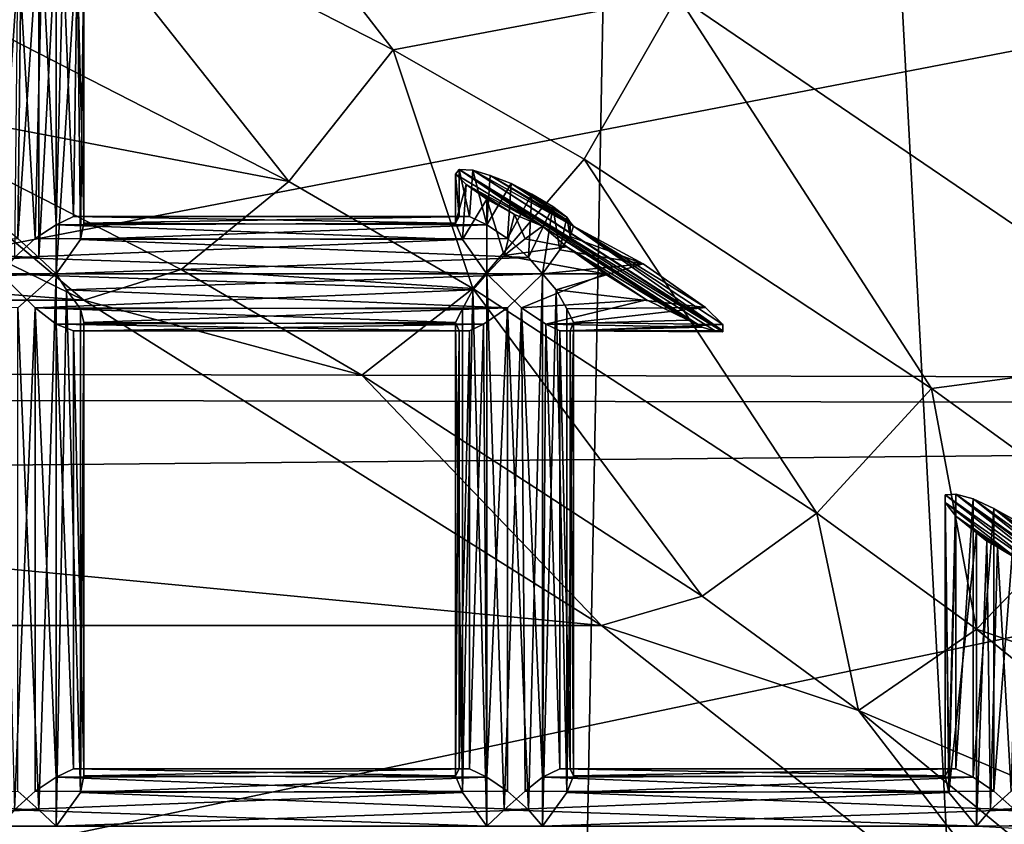
# Model space of a CAD drawing. Extents: x -16456 to -13126, y -7787 to -6576.
# Drawn here: x -13343 to -13315, y -7026 to -7002 of the extents above; entities that cross this region are included whole.
import ezdxf

# ---------------------------------------------------------------- set-up
doc = ezdxf.new("R2010")
doc.units = 0
doc.header["$MEASUREMENT"] = 0

msp = doc.modelspace()

# ---------------------------------------------------------------- linework, layer by layer
for points in [[(-13323.900391, -6882.97998, 3931.909912), (-13335.200195, -7479.930176, 3925.879883), (-13368.5, -6884.180176, 3908.120117)], [(-13323.900391, -6882.97998, 3931.909912), (-13292, -7479.75, 3948.889893), (-13335.200195, -7479.930176, 3925.879883)], [(-13279.400391, -6883.669922, 3955.629883), (-13292, -7479.75, 3948.889893), (-13323.900391, -6882.97998, 3931.909912)], [(-13368.5, -6884.180176, 3908.120117), (-13335.200195, -7479.930176, 3925.879883), (-13376.299805, -7478.450195, 3903.97998)], [(-13177.299805, -6990.160156, 4324.569824), (-15232.099609, -6987.779785, 4323.140137), (-15222.599609, -7010.140137, 4335.609863)], [(-13177.299805, -7013.660156, 4337.410156), (-13177.299805, -6990.160156, 4324.569824), (-15222.599609, -7010.140137, 4335.609863)], [(-13342.299805, -6998.089844, 3707.620117), (-13340, -6993.169922, 3707.600098), (-13332.200195, -7003.27002, 3713.01001)], [(-13332.200195, -7003.27002, 3713.01001), (-13340, -6993.169922, 3707.600098), (-13324, -7001.720215, 3716.110107)], [(-13342.299805, -6998.089844, 3707.620117), (-13335.200195, -7007.069824, 3714.709961), (-13345.099609, -7002, 3709.429932)], [(-13342.299805, -6998.089844, 3707.620117), (-13332.200195, -7003.27002, 3713.01001), (-13335.200195, -7007.069824, 3714.709961)], [(-13376.799805, -6999.089844, 3903.820068), (-13362.5, -7012.580078, 3911.459961), (-13293.299805, -6999.240234, 3747.590088)], [(-13362.5, -7012.580078, 3911.459961), (-13279, -7012.77002, 3755.22998), (-13293.299805, -6999.240234, 3747.590088)], [(-13343.5, -6999.299805, 3711.080078), (-13342.900391, -6999.5, 3710.879883), (-13343.5, -7008.310059, 3711.080078)], [(-13342.900391, -6999.5, 3710.879883), (-13343, -7008.709961, 3710.889893), (-13343.5, -7008.310059, 3711.080078)], [(-13342.900391, -6999.5, 3710.879883), (-13342.400391, -6999.680176, 3710.899902), (-13343, -7008.709961, 3710.889893)], [(-13342.400391, -6999.680176, 3710.899902), (-13342.400391, -7009.25, 3710.909912), (-13343, -7008.709961, 3710.889893)], [(-13342.400391, -6999.680176, 3710.899902), (-13341.900391, -6999.899902, 3711.070068), (-13342.400391, -7009.25, 3710.909912)], [(-13341.900391, -6999.899902, 3711.070068), (-13341.900391, -7009.720215, 3711.070068), (-13342.400391, -7009.25, 3710.909912)], [(-13341.900391, -6999.899902, 3711.070068), (-13341.299805, -7000.259766, 3711.659912), (-13341.900391, -7009.720215, 3711.070068)], [(-13343, -7000.149902, 3714.219971), (-13343.099609, -7009.25, 3714.199951), (-13342.5, -7008.709961, 3714.209961)], [(-13342.299805, -7000.390137, 3714.179932), (-13343, -7000.149902, 3714.219971), (-13342.5, -7008.709961, 3714.209961)], [(-13342.299805, -7000.390137, 3714.179932), (-13342.5, -7008.709961, 3714.209961), (-13341.900391, -7008.310059, 3714.02002)], [(-13341.700195, -7000.569824, 3713.889893), (-13342.299805, -7000.390137, 3714.179932), (-13341.900391, -7008.310059, 3714.02002)], [(-13341.299805, -7000.259766, 3711.659912), (-13341.200195, -7008.740234, 3711.810059), (-13341.900391, -7009.720215, 3711.070068)], [(-13341.299805, -7000.259766, 3711.659912), (-13341.099609, -7000.509766, 3712.389893), (-13341.200195, -7008.740234, 3711.810059)], [(-13341.700195, -7000.569824, 3713.889893), (-13341.900391, -7008.310059, 3714.02002), (-13341.400391, -7008.069824, 3713.600098)], [(-13341.299805, -7000.640137, 3713.340088), (-13341.700195, -7000.569824, 3713.889893), (-13341.400391, -7008.069824, 3713.600098)], [(-13341.299805, -7000.640137, 3713.340088), (-13341.400391, -7008.069824, 3713.600098), (-13341.099609, -7008.069824, 3713.070068)], [(-13341.099609, -7000.600098, 3712.870117), (-13341.299805, -7000.640137, 3713.340088), (-13341.099609, -7008.069824, 3713.070068)], [(-13341.099609, -7000.509766, 3712.389893), (-13341.099609, -7008.27002, 3712.48999), (-13341.200195, -7008.740234, 3711.810059)], [(-13341.099609, -7000.509766, 3712.389893), (-13341.099609, -7000.600098, 3712.870117), (-13341.099609, -7008.27002, 3712.48999)], [(-13341.099609, -7000.600098, 3712.870117), (-13341.099609, -7008.069824, 3713.070068), (-13341.099609, -7008.27002, 3712.48999)], [(-13324, -7001.720215, 3716.110107), (-13305.5, -7000.910156, 3725.969971), (-13308.900391, -7012, 3724.169922)], [(-13332.200195, -7003.27002, 3713.01001), (-13324, -7001.720215, 3716.110107), (-13326.700195, -7006.419922, 3715.899902)], [(-13326.700195, -7006.419922, 3715.899902), (-13324, -7001.720215, 3716.110107), (-13316.700195, -7013.029785, 3721.280029)], [(-13316.700195, -7013.029785, 3721.280029), (-13324, -7001.720215, 3716.110107), (-13308.900391, -7012, 3724.169922)], [(-13345.099609, -7002, 3709.429932), (-13335.200195, -7007.069824, 3714.709961), (-13348.099609, -7004.600098, 3712.719971)], [(-13341.099609, -7010.47998, 3722.159912), (-13440, -7002.870117, 3870.149902), (-13356.700195, -7002.870117, 3713.830078)], [(-13424.400391, -7010.47998, 3878.48999), (-13440, -7002.870117, 3870.149902), (-13341.099609, -7010.47998, 3722.159912)], [(-13348.099609, -7004.600098, 3712.719971), (-13341.099609, -7010.47998, 3722.159912), (-13356.700195, -7002.870117, 3713.830078)], [(-13332.200195, -7003.27002, 3713.01001), (-13329.900391, -7010.149902, 3717.540039), (-13335.200195, -7007.069824, 3714.709961)], [(-13332.200195, -7003.27002, 3713.01001), (-13326.700195, -7006.419922, 3715.899902), (-13329.900391, -7010.149902, 3717.540039)], [(-13348.099609, -7004.600098, 3712.719971), (-13338.299805, -7009.600098, 3717.919922), (-13341.099609, -7010.47998, 3722.159912)], [(-13348.099609, -7004.600098, 3712.719971), (-13335.200195, -7007.069824, 3714.709961), (-13338.299805, -7009.600098, 3717.919922)], [(-13326.700195, -7006.419922, 3715.899902), (-13320, -7016.620117, 3722.800049), (-13329.900391, -7010.149902, 3717.540039)], [(-13326.700195, -7006.419922, 3715.899902), (-13316.700195, -7013.029785, 3721.280029), (-13320, -7016.620117, 3722.800049)], [(-13330.400391, -7006.850098, 3720.159912), (-13330.299805, -7006.720215, 3719.449951), (-13330.299805, -7008.069824, 3719.52002)], [(-13330.299805, -7006.720215, 3719.449951), (-13330.400391, -7006.850098, 3720.159912), (-13327.900391, -7008.350098, 3721.540039)], [(-13330.299805, -7006.720215, 3719.449951), (-13330, -7008.069824, 3718.98999), (-13330.299805, -7008.069824, 3719.52002)], [(-13330.299805, -7006.720215, 3719.449951), (-13329.900391, -7006.740234, 3718.899902), (-13330, -7008.069824, 3718.98999)], [(-13323.299805, -7011.259766, 3723.669922), (-13330.299805, -7006.720215, 3719.449951), (-13327.900391, -7008.350098, 3721.540039)], [(-13322.900391, -7011.390137, 3723.360107), (-13330.299805, -7006.720215, 3719.449951), (-13323.299805, -7011.259766, 3723.669922)], [(-13322.700195, -7011.399902, 3723.139893), (-13329.900391, -7006.740234, 3718.899902), (-13330.299805, -7006.720215, 3719.449951)], [(-13322.700195, -7011.399902, 3723.139893), (-13330.299805, -7006.720215, 3719.449951), (-13322.900391, -7011.390137, 3723.360107)], [(-13330.400391, -7006.850098, 3720.159912), (-13330.299805, -7008.069824, 3719.52002), (-13330.400391, -7008.27002, 3720.100098)], [(-13330.099609, -7007.149902, 3720.919922), (-13330.400391, -7006.850098, 3720.159912), (-13330.400391, -7008.27002, 3720.100098)], [(-13327.900391, -7008.350098, 3721.540039), (-13330.400391, -7006.850098, 3720.159912), (-13330.099609, -7007.149902, 3720.919922)], [(-13329.900391, -7006.740234, 3718.899902), (-13329.5, -7008.310059, 3718.570068), (-13330, -7008.069824, 3718.98999)], [(-13329.900391, -7006.740234, 3718.899902), (-13329.400391, -7006.890137, 3718.51001), (-13329.5, -7008.310059, 3718.570068)], [(-13327, -7008.350098, 3719.820068), (-13329.400391, -7006.890137, 3718.51001), (-13329.900391, -7006.740234, 3718.899902)], [(-13322.700195, -7011.370117, 3722.889893), (-13329.900391, -7006.740234, 3718.899902), (-13322.700195, -7011.399902, 3723.139893)], [(-13322.700195, -7011.370117, 3722.889893), (-13327, -7008.350098, 3719.820068), (-13329.900391, -7006.740234, 3718.899902)], [(-13329.400391, -7006.890137, 3718.51001), (-13328.799805, -7007.120117, 3718.360107), (-13329.5, -7008.310059, 3718.570068)], [(-13327.099609, -7008.240234, 3719.52002), (-13328.799805, -7007.120117, 3718.360107), (-13329.400391, -7006.890137, 3718.51001)], [(-13327.099609, -7008.240234, 3719.52002), (-13329.400391, -7006.890137, 3718.51001), (-13327, -7008.350098, 3719.820068)], [(-13335.200195, -7007.069824, 3714.709961), (-13329.900391, -7010.149902, 3717.540039), (-13338.299805, -7009.600098, 3717.919922)], [(-13330.099609, -7007.149902, 3720.919922), (-13330.400391, -7008.27002, 3720.100098), (-13330.200195, -7008.740234, 3720.780029)], [(-13329.5, -7007.569824, 3721.48999), (-13330.099609, -7007.149902, 3720.919922), (-13330.200195, -7008.740234, 3720.780029)], [(-13328.700195, -7008.02002, 3721.719971), (-13330.099609, -7007.149902, 3720.919922), (-13329.5, -7007.569824, 3721.48999)], [(-13327.900391, -7008.350098, 3721.540039), (-13330.099609, -7007.149902, 3720.919922), (-13328.700195, -7008.02002, 3721.719971)], [(-13329.5, -7008.310059, 3718.570068), (-13328.799805, -7007.120117, 3718.360107), (-13328.900391, -7008.709961, 3718.379883)], [(-13328.799805, -7007.120117, 3718.360107), (-13328.200195, -7007.430176, 3718.429932), (-13328.900391, -7008.709961, 3718.379883)], [(-13327.200195, -7008.089844, 3719.209961), (-13328.799805, -7007.120117, 3718.360107), (-13327.099609, -7008.240234, 3719.52002)], [(-13327.599609, -7007.790039, 3718.73999), (-13328.200195, -7007.430176, 3718.429932), (-13328.799805, -7007.120117, 3718.360107)], [(-13327.599609, -7007.790039, 3718.73999), (-13328.799805, -7007.120117, 3718.360107), (-13327.200195, -7008.089844, 3719.209961)], [(-13329.5, -7007.569824, 3721.48999), (-13330.200195, -7008.740234, 3720.780029), (-13329.5, -7009.720215, 3721.52002)], [(-13329.5, -7007.569824, 3721.48999), (-13329.5, -7009.720215, 3721.52002), (-13329, -7009.200195, 3721.689941)], [(-13328.700195, -7008.02002, 3721.719971), (-13329.5, -7007.569824, 3721.48999), (-13329, -7009.200195, 3721.689941)], [(-13328.900391, -7008.709961, 3718.379883), (-13328.200195, -7007.430176, 3718.429932), (-13328.299805, -7009.25, 3718.389893)], [(-13328.200195, -7007.430176, 3718.429932), (-13327.599609, -7007.790039, 3718.73999), (-13328.299805, -7009.25, 3718.389893)], [(-13327.599609, -7007.790039, 3718.73999), (-13327.900391, -7009.720215, 3718.550049), (-13328.299805, -7009.25, 3718.389893)], [(-13327.599609, -7007.790039, 3718.73999), (-13327.400391, -7009.029785, 3719.01001), (-13327.900391, -7009.720215, 3718.550049)], [(-13327.599609, -7007.790039, 3718.73999), (-13327.200195, -7008.089844, 3719.209961), (-13327.400391, -7009.029785, 3719.01001)], [(-13341.400391, -7008.069824, 3713.600098), (-13341.900391, -7008.310059, 3714.02002), (-13330.400391, -7008.27002, 3720.100098)], [(-13341.400391, -7008.069824, 3713.600098), (-13330.400391, -7008.27002, 3720.100098), (-13330.299805, -7008.069824, 3719.52002)], [(-13341.099609, -7008.069824, 3713.070068), (-13341.400391, -7008.069824, 3713.600098), (-13330.299805, -7008.069824, 3719.52002)], [(-13341.099609, -7008.069824, 3713.070068), (-13330.299805, -7008.069824, 3719.52002), (-13330, -7008.069824, 3718.98999)], [(-13341.099609, -7008.27002, 3712.48999), (-13330, -7008.069824, 3718.98999), (-13329.5, -7008.310059, 3718.570068)], [(-13341.099609, -7008.27002, 3712.48999), (-13341.099609, -7008.069824, 3713.070068), (-13330, -7008.069824, 3718.98999)], [(-13328.700195, -7008.02002, 3721.719971), (-13329, -7009.200195, 3721.689941), (-13328.400391, -7008.720215, 3721.699951)], [(-13327.900391, -7008.350098, 3721.540039), (-13328.700195, -7008.02002, 3721.719971), (-13328.400391, -7008.720215, 3721.699951)], [(-13327.200195, -7008.089844, 3719.209961), (-13327.099609, -7008.649902, 3719.399902), (-13327.400391, -7009.029785, 3719.01001)], [(-13327.200195, -7008.089844, 3719.209961), (-13327.099609, -7008.240234, 3719.52002), (-13327.099609, -7008.649902, 3719.399902)], [(-13341.900391, -7008.310059, 3714.02002), (-13342.5, -7008.709961, 3714.209961), (-13330.200195, -7008.740234, 3720.780029)], [(-13341.900391, -7008.310059, 3714.02002), (-13330.200195, -7008.740234, 3720.780029), (-13330.400391, -7008.27002, 3720.100098)], [(-13341.200195, -7008.740234, 3711.810059), (-13341.099609, -7008.27002, 3712.48999), (-13329.5, -7008.310059, 3718.570068)], [(-13341.200195, -7008.740234, 3711.810059), (-13329.5, -7008.310059, 3718.570068), (-13328.900391, -7008.709961, 3718.379883)], [(-13327.900391, -7008.350098, 3721.540039), (-13328.400391, -7008.720215, 3721.699951), (-13327.200195, -7008.950195, 3722.51001)], [(-13323.700195, -7011.060059, 3723.820068), (-13327.900391, -7008.350098, 3721.540039), (-13327.200195, -7008.950195, 3722.51001)], [(-13323.299805, -7011.259766, 3723.669922), (-13327.900391, -7008.350098, 3721.540039), (-13323.700195, -7011.060059, 3723.820068)], [(-13327.099609, -7008.240234, 3719.52002), (-13327, -7008.350098, 3719.820068), (-13327.099609, -7008.649902, 3719.399902)], [(-13325, -7009.439941, 3720.139893), (-13327.099609, -7008.649902, 3719.399902), (-13327, -7008.350098, 3719.820068)], [(-13322.700195, -7011.180176, 3722.280029), (-13327, -7008.350098, 3719.820068), (-13322.700195, -7011.370117, 3722.889893)], [(-13323.200195, -7010.689941, 3721.419922), (-13327, -7008.350098, 3719.820068), (-13322.700195, -7011.180176, 3722.280029)], [(-13325, -7009.439941, 3720.139893), (-13327, -7008.350098, 3719.820068), (-13323.200195, -7010.689941, 3721.419922)], [(-13355.299805, -7008.740234, 3704.320068), (-13343, -7008.709961, 3710.889893), (-13342.400391, -7009.25, 3710.909912)], [(-13342.5, -7008.709961, 3714.209961), (-13343.099609, -7009.25, 3714.199951), (-13330.200195, -7008.740234, 3720.780029)], [(-13341.200195, -7008.740234, 3711.810059), (-13328.900391, -7008.709961, 3718.379883), (-13328.299805, -7009.25, 3718.389893)], [(-13327.400391, -7009.029785, 3719.01001), (-13327.099609, -7008.649902, 3719.399902), (-13325, -7009.439941, 3720.139893)], [(-13356, -7009.720215, 3703.590088), (-13355.299805, -7008.740234, 3704.320068), (-13342.400391, -7009.25, 3710.909912)], [(-13343.099609, -7009.25, 3714.199951), (-13329.5, -7009.720215, 3721.52002), (-13330.200195, -7008.740234, 3720.780029)], [(-13341.900391, -7009.720215, 3711.070068), (-13341.200195, -7008.740234, 3711.810059), (-13328.299805, -7009.25, 3718.389893)], [(-13328.400391, -7008.720215, 3721.699951), (-13329, -7009.200195, 3721.689941), (-13327.200195, -7008.950195, 3722.51001)], [(-13329, -7009.200195, 3721.689941), (-13326.099609, -7009.720215, 3723.320068), (-13327.200195, -7008.950195, 3722.51001)], [(-13324.900391, -7010.470215, 3723.77002), (-13327.200195, -7008.950195, 3722.51001), (-13326.099609, -7009.720215, 3723.320068)], [(-13323.700195, -7011.060059, 3723.820068), (-13327.200195, -7008.950195, 3722.51001), (-13324.900391, -7010.470215, 3723.77002)], [(-13356, -7009.720215, 3703.590088), (-13342.400391, -7009.25, 3710.909912), (-13341.900391, -7009.720215, 3711.070068)], [(-13343.099609, -7009.25, 3714.199951), (-13343.5, -7009.720215, 3714.040039), (-13329.5, -7009.720215, 3721.52002)], [(-13341.900391, -7009.720215, 3711.070068), (-13328.299805, -7009.25, 3718.389893), (-13327.900391, -7009.720215, 3718.550049)], [(-13329, -7009.200195, 3721.689941), (-13329.5, -7009.720215, 3721.52002), (-13326.099609, -7009.720215, 3723.320068)], [(-13327.900391, -7009.720215, 3718.550049), (-13327.400391, -7009.029785, 3719.01001), (-13325, -7009.439941, 3720.139893)], [(-13327.5, -7010.189941, 3718.830078), (-13327.900391, -7009.720215, 3718.550049), (-13325, -7009.439941, 3720.139893)], [(-13327.5, -7010.189941, 3718.830078), (-13325, -7009.439941, 3720.139893), (-13323.200195, -7010.689941, 3721.419922)], [(-13355.599609, -7010.189941, 3703.870117), (-13356, -7009.720215, 3703.590088), (-13341.900391, -7009.720215, 3711.070068)], [(-13355.599609, -7010.189941, 3703.870117), (-13341.900391, -7009.720215, 3711.070068), (-13343, -7010.700195, 3710.889893)], [(-13343.5, -7009.720215, 3714.040039), (-13329.900391, -7010.189941, 3721.23999), (-13329.5, -7009.720215, 3721.52002)], [(-13343.5, -7009.720215, 3714.040039), (-13342.5, -7010.700195, 3714.219971), (-13329.900391, -7010.189941, 3721.23999)], [(-13342.5, -7010.700195, 3714.219971), (-13343.5, -7009.720215, 3714.040039), (-13343.099609, -7025.160156, 3714.199951)], [(-13343, -7010.700195, 3710.889893), (-13341.900391, -7009.720215, 3711.070068), (-13342.400391, -7025.160156, 3710.909912)], [(-13341.900391, -7009.720215, 3711.070068), (-13341.900391, -7025.629883, 3711.070068), (-13342.400391, -7025.160156, 3710.909912)], [(-13341.599609, -7010.189941, 3711.350098), (-13341.900391, -7009.720215, 3711.070068), (-13327.900391, -7009.720215, 3718.550049)], [(-13341.900391, -7009.720215, 3711.070068), (-13341.599609, -7010.189941, 3711.350098), (-13341.900391, -7025.629883, 3711.070068)], [(-13341.599609, -7010.189941, 3711.350098), (-13327.900391, -7009.720215, 3718.550049), (-13328.900391, -7010.700195, 3718.370117)], [(-13338.299805, -7009.600098, 3717.919922), (-13333.099609, -7012.640137, 3720.709961), (-13341.099609, -7010.47998, 3722.159912)], [(-13338.299805, -7009.600098, 3717.919922), (-13329.900391, -7010.149902, 3717.540039), (-13333.099609, -7012.640137, 3720.709961)], [(-13329.5, -7009.720215, 3721.52002), (-13329.900391, -7010.189941, 3721.23999), (-13329.5, -7025.629883, 3721.52002)], [(-13329.5, -7009.720215, 3721.52002), (-13329.5, -7025.629883, 3721.52002), (-13329, -7025.160156, 3721.679932)], [(-13328.5, -7010.700195, 3721.699951), (-13329.5, -7009.720215, 3721.52002), (-13329, -7025.160156, 3721.679932)], [(-13329.5, -7009.720215, 3721.52002), (-13328.5, -7010.700195, 3721.699951), (-13326.099609, -7009.720215, 3723.320068)], [(-13328.900391, -7010.700195, 3718.370117), (-13327.900391, -7009.720215, 3718.550049), (-13328.299805, -7025.160156, 3718.389893)], [(-13326.099609, -7009.720215, 3723.320068), (-13328.5, -7010.700195, 3721.699951), (-13324.900391, -7010.470215, 3723.77002)], [(-13327.900391, -7009.720215, 3718.550049), (-13327.900391, -7025.629883, 3718.550049), (-13328.299805, -7025.160156, 3718.389893)], [(-13327.900391, -7009.720215, 3718.550049), (-13327.5, -7010.189941, 3718.830078), (-13327.900391, -7025.629883, 3718.550049)], [(-13177.299805, -7013.660156, 4337.410156), (-15222.599609, -7010.140137, 4335.609863), (-15214.299805, -7032.97998, 4346.399902)], [(-13342.5, -7010.700195, 3714.219971), (-13330.200195, -7010.72998, 3720.75), (-13329.900391, -7010.189941, 3721.23999)], [(-13341.599609, -7010.189941, 3711.350098), (-13341.200195, -7024.660156, 3711.810059), (-13341.900391, -7025.629883, 3711.070068)], [(-13341.200195, -7010.72998, 3711.840088), (-13341.599609, -7010.189941, 3711.350098), (-13328.900391, -7010.700195, 3718.370117)], [(-13341.599609, -7010.189941, 3711.350098), (-13341.200195, -7010.72998, 3711.840088), (-13341.200195, -7024.660156, 3711.810059)], [(-13329.900391, -7010.149902, 3717.540039), (-13323.299805, -7019.009766, 3725.889893), (-13333.099609, -7012.640137, 3720.709961)], [(-13329.900391, -7010.189941, 3721.23999), (-13330.200195, -7024.660156, 3720.780029), (-13329.5, -7025.629883, 3721.52002)], [(-13329.900391, -7010.189941, 3721.23999), (-13330.200195, -7010.72998, 3720.75), (-13330.200195, -7024.660156, 3720.780029)], [(-13329.900391, -7010.149902, 3717.540039), (-13320, -7016.620117, 3722.800049), (-13323.299805, -7019.009766, 3725.889893)], [(-13327.5, -7010.189941, 3718.830078), (-13327.200195, -7024.660156, 3719.290039), (-13327.900391, -7025.629883, 3718.550049)], [(-13327.5, -7010.189941, 3718.830078), (-13327.200195, -7010.72998, 3719.320068), (-13327.200195, -7024.660156, 3719.290039)], [(-13327.200195, -7010.72998, 3719.320068), (-13327.5, -7010.189941, 3718.830078), (-13323.200195, -7010.689941, 3721.419922)], [(-13326.200195, -7019.850098, 3730.100098), (-13424.400391, -7010.47998, 3878.48999), (-13341.099609, -7010.47998, 3722.159912)], [(-13409.5, -7019.850098, 3886.419922), (-13424.400391, -7010.47998, 3878.48999), (-13326.200195, -7019.850098, 3730.100098)], [(-13333.099609, -7012.640137, 3720.709961), (-13326.200195, -7019.850098, 3730.100098), (-13341.099609, -7010.47998, 3722.159912)], [(-13328.5, -7010.700195, 3721.699951), (-13327.799805, -7011.169922, 3721.469971), (-13324.900391, -7010.470215, 3723.77002)], [(-13324.900391, -7010.470215, 3723.77002), (-13327.799805, -7011.169922, 3721.469971), (-13323.700195, -7011.060059, 3723.820068)], [(-13327, -7011.129883, 3719.889893), (-13327.200195, -7010.72998, 3719.320068), (-13323.200195, -7010.689941, 3721.419922)], [(-13327, -7011.129883, 3719.889893), (-13323.200195, -7010.689941, 3721.419922), (-13322.700195, -7011.180176, 3722.280029)], [(-13342.5, -7010.700195, 3714.219971), (-13343.099609, -7025.160156, 3714.199951), (-13342.5, -7024.629883, 3714.209961)], [(-13343, -7010.700195, 3710.889893), (-13342.400391, -7025.160156, 3710.909912), (-13343, -7024.629883, 3710.889893)], [(-13342.5, -7010.700195, 3714.219971), (-13330.400391, -7011.129883, 3720.179932), (-13330.200195, -7010.72998, 3720.75)], [(-13342.5, -7010.700195, 3714.219971), (-13341.900391, -7011.169922, 3713.97998), (-13330.400391, -7011.129883, 3720.179932)], [(-13342.5, -7010.700195, 3714.219971), (-13342.5, -7024.629883, 3714.209961), (-13341.900391, -7024.220215, 3714.02002)], [(-13341.900391, -7011.169922, 3713.97998), (-13342.5, -7010.700195, 3714.219971), (-13341.900391, -7024.220215, 3714.02002)], [(-13341.099609, -7011.129883, 3712.409912), (-13341.200195, -7010.72998, 3711.840088), (-13328.900391, -7010.700195, 3718.370117)], [(-13341.200195, -7010.72998, 3711.840088), (-13341.099609, -7011.129883, 3712.409912), (-13341.200195, -7024.660156, 3711.810059)], [(-13341.099609, -7011.129883, 3712.409912), (-13328.900391, -7010.700195, 3718.370117), (-13329.599609, -7011.169922, 3718.610107)], [(-13330.200195, -7010.72998, 3720.75), (-13330.400391, -7011.129883, 3720.179932), (-13330.200195, -7024.660156, 3720.780029)], [(-13329.599609, -7011.169922, 3718.610107), (-13328.900391, -7010.700195, 3718.370117), (-13329.5, -7024.220215, 3718.570068)], [(-13328.900391, -7010.700195, 3718.370117), (-13328.900391, -7024.629883, 3718.379883), (-13329.5, -7024.220215, 3718.570068)], [(-13328.5, -7010.700195, 3721.699951), (-13329, -7025.160156, 3721.679932), (-13328.400391, -7024.629883, 3721.699951)], [(-13328.900391, -7010.700195, 3718.370117), (-13328.299805, -7025.160156, 3718.389893), (-13328.900391, -7024.629883, 3718.379883)], [(-13328.5, -7010.700195, 3721.699951), (-13328.400391, -7024.629883, 3721.699951), (-13327.900391, -7024.220215, 3721.51001)], [(-13327.799805, -7011.169922, 3721.469971), (-13328.5, -7010.700195, 3721.699951), (-13327.900391, -7024.220215, 3721.51001)], [(-13327.200195, -7010.72998, 3719.320068), (-13327, -7011.129883, 3719.889893), (-13327.200195, -7024.660156, 3719.290039)], [(-13341.900391, -7011.169922, 3713.97998), (-13330.299805, -7011.370117, 3719.530029), (-13330.400391, -7011.129883, 3720.179932)], [(-13341.900391, -7011.169922, 3713.97998), (-13341.400391, -7011.370117, 3713.590088), (-13330.299805, -7011.370117, 3719.530029)], [(-13341.900391, -7011.169922, 3713.97998), (-13341.900391, -7024.220215, 3714.02002), (-13341.400391, -7023.97998, 3713.600098)], [(-13341.400391, -7011.370117, 3713.590088), (-13341.900391, -7011.169922, 3713.97998), (-13341.400391, -7023.97998, 3713.600098)], [(-13341.099609, -7011.129883, 3712.409912), (-13341.099609, -7024.180176, 3712.48999), (-13341.200195, -7024.660156, 3711.810059)], [(-13341.099609, -7011.370117, 3713.060059), (-13341.099609, -7011.129883, 3712.409912), (-13329.599609, -7011.169922, 3718.610107)], [(-13341.099609, -7011.129883, 3712.409912), (-13341.099609, -7011.370117, 3713.060059), (-13341.099609, -7024.180176, 3712.48999)], [(-13341.099609, -7011.370117, 3713.060059), (-13329.599609, -7011.169922, 3718.610107), (-13330, -7011.370117, 3719)], [(-13330.400391, -7011.129883, 3720.179932), (-13330.400391, -7024.180176, 3720.100098), (-13330.200195, -7024.660156, 3720.780029)], [(-13330.400391, -7011.129883, 3720.179932), (-13330.299805, -7011.370117, 3719.530029), (-13330.400391, -7024.180176, 3720.100098)], [(-13329.599609, -7011.169922, 3718.610107), (-13329.5, -7024.220215, 3718.570068), (-13330, -7023.97998, 3718.98999)], [(-13330, -7011.370117, 3719), (-13329.599609, -7011.169922, 3718.610107), (-13330, -7023.97998, 3718.98999)], [(-13327.799805, -7011.169922, 3721.469971), (-13327.900391, -7024.220215, 3721.51001), (-13327.400391, -7023.97998, 3721.080078)], [(-13327.799805, -7011.169922, 3721.469971), (-13323.299805, -7011.259766, 3723.669922), (-13323.700195, -7011.060059, 3723.820068)], [(-13327.400391, -7011.370117, 3721.080078), (-13327.799805, -7011.169922, 3721.469971), (-13327.400391, -7023.97998, 3721.080078)], [(-13327.799805, -7011.169922, 3721.469971), (-13327.400391, -7011.370117, 3721.080078), (-13323.299805, -7011.259766, 3723.669922)], [(-13327.400391, -7011.370117, 3721.080078), (-13322.900391, -7011.390137, 3723.360107), (-13323.299805, -7011.259766, 3723.669922)], [(-13327, -7011.129883, 3719.889893), (-13327, -7024.180176, 3719.969971), (-13327.200195, -7024.660156, 3719.290039)], [(-13327, -7011.129883, 3719.889893), (-13327.099609, -7011.370117, 3720.550049), (-13327, -7024.180176, 3719.969971)], [(-13327.099609, -7011.370117, 3720.550049), (-13327, -7011.129883, 3719.889893), (-13322.700195, -7011.180176, 3722.280029)], [(-13327.099609, -7011.370117, 3720.550049), (-13322.700195, -7011.180176, 3722.280029), (-13322.700195, -7011.370117, 3722.889893)], [(-13341.400391, -7011.370117, 3713.590088), (-13330, -7011.370117, 3719), (-13330.299805, -7011.370117, 3719.530029)], [(-13341.400391, -7011.370117, 3713.590088), (-13341.099609, -7011.370117, 3713.060059), (-13330, -7011.370117, 3719)], [(-13341.400391, -7011.370117, 3713.590088), (-13341.400391, -7023.97998, 3713.600098), (-13341.099609, -7023.97998, 3713.070068)], [(-13341.099609, -7011.370117, 3713.060059), (-13341.400391, -7011.370117, 3713.590088), (-13341.099609, -7023.97998, 3713.070068)], [(-13341.099609, -7011.370117, 3713.060059), (-13341.099609, -7023.97998, 3713.070068), (-13341.099609, -7024.180176, 3712.48999)], [(-13330.299805, -7011.370117, 3719.530029), (-13330.299805, -7023.97998, 3719.52002), (-13330.400391, -7024.180176, 3720.100098)], [(-13330, -7011.370117, 3719), (-13330, -7023.97998, 3718.98999), (-13330.299805, -7023.97998, 3719.52002)], [(-13330.299805, -7011.370117, 3719.530029), (-13330, -7011.370117, 3719), (-13330.299805, -7023.97998, 3719.52002)], [(-13327.400391, -7011.370117, 3721.080078), (-13327.400391, -7023.97998, 3721.080078), (-13327.099609, -7023.97998, 3720.550049)], [(-13327.099609, -7011.370117, 3720.550049), (-13327.400391, -7011.370117, 3721.080078), (-13327.099609, -7023.97998, 3720.550049)], [(-13327.400391, -7011.370117, 3721.080078), (-13322.700195, -7011.399902, 3723.139893), (-13322.900391, -7011.390137, 3723.360107)], [(-13327.400391, -7011.370117, 3721.080078), (-13327.099609, -7011.370117, 3720.550049), (-13322.700195, -7011.399902, 3723.139893)], [(-13327.099609, -7011.370117, 3720.550049), (-13327.099609, -7023.97998, 3720.550049), (-13327, -7024.180176, 3719.969971)], [(-13327.099609, -7011.370117, 3720.550049), (-13322.700195, -7011.370117, 3722.889893), (-13322.700195, -7011.399902, 3723.139893)], [(-13316.700195, -7013.029785, 3721.280029), (-13308.900391, -7012, 3724.169922), (-13312, -7016.439941, 3723.76001)], [(-13362.5, -7012.580078, 3911.459961), (-13349.299805, -7027.509766, 3918.47998), (-13279, -7012.77002, 3755.22998)], [(-13333.099609, -7012.640137, 3720.709961), (-13323.299805, -7019.009766, 3725.889893), (-13326.200195, -7019.850098, 3730.100098)], [(-13349.299805, -7027.509766, 3918.47998), (-13265.799805, -7027.75, 3762.26001), (-13279, -7012.77002, 3755.22998)], [(-13316.700195, -7013.029785, 3721.280029), (-13315.400391, -7019.959961, 3725.22998), (-13320, -7016.620117, 3722.800049)], [(-13316.700195, -7013.029785, 3721.280029), (-13312, -7016.439941, 3723.76001), (-13315.400391, -7019.959961, 3725.22998)], [(-13177.299805, -7038, 4348.540039), (-13177.299805, -7013.660156, 4337.410156), (-15214.299805, -7032.97998, 4346.399902)], [(-13316.299805, -7016.089844, 3727.129883), (-13316, -7016.069824, 3726.530029), (-13316.200195, -7023.97998, 3727)], [(-13313.200195, -7018.290039, 3728.310059), (-13316, -7016.069824, 3726.530029), (-13316.299805, -7016.089844, 3727.129883)], [(-13316, -7016.069824, 3726.530029), (-13316, -7023.97998, 3726.47998), (-13316.200195, -7023.97998, 3727)], [(-13316, -7016.069824, 3726.530029), (-13315.5, -7016.209961, 3726.080078), (-13316, -7023.97998, 3726.47998)], [(-13313, -7018.27002, 3727.969971), (-13316, -7016.069824, 3726.530029), (-13313.200195, -7018.290039, 3728.310059)], [(-13313, -7018.189941, 3727.610107), (-13315.5, -7016.209961, 3726.080078), (-13316, -7016.069824, 3726.530029)], [(-13313, -7018.189941, 3727.610107), (-13316, -7016.069824, 3726.530029), (-13313, -7018.27002, 3727.969971)], [(-13316.299805, -7016.089844, 3727.129883), (-13316.200195, -7023.97998, 3727), (-13316.299805, -7024.180176, 3727.590088)], [(-13316.299805, -7016.310059, 3727.850098), (-13316.299805, -7016.089844, 3727.129883), (-13316.299805, -7024.180176, 3727.590088)], [(-13313.599609, -7018.200195, 3728.840088), (-13316.299805, -7016.089844, 3727.129883), (-13316.299805, -7016.310059, 3727.850098)], [(-13313.200195, -7018.290039, 3728.310059), (-13316.299805, -7016.089844, 3727.129883), (-13313.599609, -7018.200195, 3728.840088)], [(-13316.299805, -7016.310059, 3727.850098), (-13316.299805, -7024.180176, 3727.590088), (-13316.200195, -7024.660156, 3728.27002)], [(-13316, -7016.700195, 3728.530029), (-13316.299805, -7016.310059, 3727.850098), (-13316.200195, -7024.660156, 3728.27002)], [(-13314.200195, -7017.950195, 3729.139893), (-13316.299805, -7016.310059, 3727.850098), (-13316, -7016.700195, 3728.530029)], [(-13313.599609, -7018.200195, 3728.840088), (-13316.299805, -7016.310059, 3727.850098), (-13314.200195, -7017.950195, 3729.139893)], [(-13315.5, -7016.209961, 3726.080078), (-13315.5, -7024.220215, 3726.050049), (-13316, -7023.97998, 3726.47998)], [(-13315.5, -7016.209961, 3726.080078), (-13314.900391, -7016.47998, 3725.860107), (-13315.5, -7024.220215, 3726.050049)], [(-13313.099609, -7017.939941, 3726.97998), (-13314.900391, -7016.47998, 3725.860107), (-13315.5, -7016.209961, 3726.080078)], [(-13313.099609, -7017.939941, 3726.97998), (-13315.5, -7016.209961, 3726.080078), (-13313, -7018.189941, 3727.610107)], [(-13320, -7016.620117, 3722.800049), (-13318.799805, -7022.299805, 3728.290039), (-13323.299805, -7019.009766, 3725.889893)], [(-13320, -7016.620117, 3722.800049), (-13315.400391, -7019.959961, 3725.22998), (-13318.799805, -7022.299805, 3728.290039)], [(-13314.900391, -7016.47998, 3725.860107), (-13314.900391, -7024.629883, 3725.860107), (-13315.5, -7024.220215, 3726.050049)], [(-13312, -7016.439941, 3723.76001), (-13302.099609, -7024.52002, 3729.040039), (-13315.400391, -7019.959961, 3725.22998)], [(-13314.900391, -7016.47998, 3725.860107), (-13314.299805, -7016.819824, 3725.870117), (-13314.900391, -7024.629883, 3725.860107)], [(-13313.299805, -7017.600098, 3726.459961), (-13314.299805, -7016.819824, 3725.870117), (-13314.900391, -7016.47998, 3725.860107)], [(-13313.299805, -7017.600098, 3726.459961), (-13314.900391, -7016.47998, 3725.860107), (-13313.099609, -7017.939941, 3726.97998)], [(-13315.400391, -7017.160156, 3729), (-13316, -7016.700195, 3728.530029), (-13316.200195, -7024.660156, 3728.27002)], [(-13315.099609, -7017.419922, 3729.139893), (-13316, -7016.700195, 3728.530029), (-13315.400391, -7017.160156, 3729)], [(-13314.799805, -7017.600098, 3729.189941), (-13316, -7016.700195, 3728.530029), (-13315.099609, -7017.419922, 3729.139893)], [(-13314.200195, -7017.950195, 3729.139893), (-13316, -7016.700195, 3728.530029), (-13314.799805, -7017.600098, 3729.189941)], [(-13314.299805, -7016.819824, 3725.870117), (-13314.299805, -7025.160156, 3725.879883), (-13314.900391, -7024.629883, 3725.860107)], [(-13315.400391, -7017.160156, 3729), (-13316.200195, -7024.660156, 3728.27002), (-13315.400391, -7025.629883, 3729)], [(-13315.099609, -7017.419922, 3729.139893), (-13315.400391, -7017.160156, 3729), (-13315.400391, -7025.629883, 3729)], [(-13315.099609, -7017.419922, 3729.139893), (-13315.400391, -7025.629883, 3729), (-13315, -7025.160156, 3729.169922)], [(-13314.799805, -7017.600098, 3729.189941), (-13315.099609, -7017.419922, 3729.139893), (-13315, -7025.160156, 3729.169922)], [(-13314.799805, -7017.600098, 3729.189941), (-13315, -7025.160156, 3729.169922), (-13314.400391, -7024.629883, 3729.179932)], [(-13314.200195, -7017.950195, 3729.139893), (-13314.799805, -7017.600098, 3729.189941), (-13314.400391, -7024.629883, 3729.179932)], [(-13323.299805, -7019.009766, 3725.889893), (-13318.799805, -7022.299805, 3728.290039), (-13326.200195, -7019.850098, 3730.100098)], [(-13312.200195, -7030.870117, 3737.550049), (-13409.5, -7019.850098, 3886.419922), (-13326.200195, -7019.850098, 3730.100098)], [(-13395.5, -7030.870117, 3893.870117), (-13409.5, -7019.850098, 3886.419922), (-13312.200195, -7030.870117, 3737.550049)], [(-13318.799805, -7022.299805, 3728.290039), (-13312.200195, -7030.870117, 3737.550049), (-13326.200195, -7019.850098, 3730.100098)], [(-13315.400391, -7019.959961, 3725.22998), (-13305.700195, -7027.859863, 3730.399902), (-13318.799805, -7022.299805, 3728.290039)], [(-13315.400391, -7019.959961, 3725.22998), (-13302.099609, -7024.52002, 3729.040039), (-13305.700195, -7027.859863, 3730.399902)], [(-13318.799805, -7022.299805, 3728.290039), (-13309.299805, -7030.089844, 3733.379883), (-13312.200195, -7030.870117, 3737.550049)], [(-13318.799805, -7022.299805, 3728.290039), (-13305.700195, -7027.859863, 3730.399902), (-13309.299805, -7030.089844, 3733.379883)], [(-13341.400391, -7023.97998, 3713.600098), (-13341.900391, -7024.220215, 3714.02002), (-13330.400391, -7024.180176, 3720.100098)], [(-13341.400391, -7023.97998, 3713.600098), (-13330.400391, -7024.180176, 3720.100098), (-13330.299805, -7023.97998, 3719.52002)], [(-13341.099609, -7023.97998, 3713.070068), (-13341.400391, -7023.97998, 3713.600098), (-13330.299805, -7023.97998, 3719.52002)], [(-13341.099609, -7023.97998, 3713.070068), (-13330.299805, -7023.97998, 3719.52002), (-13330, -7023.97998, 3718.98999)], [(-13341.099609, -7024.180176, 3712.48999), (-13330, -7023.97998, 3718.98999), (-13329.5, -7024.220215, 3718.570068)], [(-13341.099609, -7024.180176, 3712.48999), (-13341.099609, -7023.97998, 3713.070068), (-13330, -7023.97998, 3718.98999)], [(-13327.400391, -7023.97998, 3721.080078), (-13327.900391, -7024.220215, 3721.51001), (-13316.299805, -7024.180176, 3727.590088)], [(-13327.400391, -7023.97998, 3721.080078), (-13316.299805, -7024.180176, 3727.590088), (-13316.200195, -7023.97998, 3727)], [(-13327.099609, -7023.97998, 3720.550049), (-13327.400391, -7023.97998, 3721.080078), (-13316.200195, -7023.97998, 3727)], [(-13327.099609, -7023.97998, 3720.550049), (-13316.200195, -7023.97998, 3727), (-13316, -7023.97998, 3726.47998)], [(-13327, -7024.180176, 3719.969971), (-13327.099609, -7023.97998, 3720.550049), (-13316, -7023.97998, 3726.47998)], [(-13327, -7024.180176, 3719.969971), (-13316, -7023.97998, 3726.47998), (-13315.5, -7024.220215, 3726.050049)], [(-13341.900391, -7024.220215, 3714.02002), (-13342.5, -7024.629883, 3714.209961), (-13330.200195, -7024.660156, 3720.780029)], [(-13341.900391, -7024.220215, 3714.02002), (-13330.200195, -7024.660156, 3720.780029), (-13330.400391, -7024.180176, 3720.100098)], [(-13341.200195, -7024.660156, 3711.810059), (-13341.099609, -7024.180176, 3712.48999), (-13329.5, -7024.220215, 3718.570068)], [(-13341.200195, -7024.660156, 3711.810059), (-13329.5, -7024.220215, 3718.570068), (-13328.900391, -7024.629883, 3718.379883)], [(-13327.900391, -7024.220215, 3721.51001), (-13328.400391, -7024.629883, 3721.699951), (-13316.200195, -7024.660156, 3728.27002)], [(-13327.900391, -7024.220215, 3721.51001), (-13316.200195, -7024.660156, 3728.27002), (-13316.299805, -7024.180176, 3727.590088)], [(-13327.200195, -7024.660156, 3719.290039), (-13327, -7024.180176, 3719.969971), (-13315.5, -7024.220215, 3726.050049)], [(-13327.200195, -7024.660156, 3719.290039), (-13315.5, -7024.220215, 3726.050049), (-13314.900391, -7024.629883, 3725.860107)], [(-13356, -7025.629883, 3703.590088), (-13355.299805, -7024.660156, 3704.320068), (-13342.400391, -7025.160156, 3710.909912)], [(-13355.299805, -7024.660156, 3704.320068), (-13343, -7024.629883, 3710.889893), (-13342.400391, -7025.160156, 3710.909912)], [(-13342.5, -7024.629883, 3714.209961), (-13343.099609, -7025.160156, 3714.199951), (-13330.200195, -7024.660156, 3720.780029)], [(-13343.099609, -7025.160156, 3714.199951), (-13329.5, -7025.629883, 3721.52002), (-13330.200195, -7024.660156, 3720.780029)], [(-13341.900391, -7025.629883, 3711.070068), (-13341.200195, -7024.660156, 3711.810059), (-13328.299805, -7025.160156, 3718.389893)], [(-13341.200195, -7024.660156, 3711.810059), (-13328.900391, -7024.629883, 3718.379883), (-13328.299805, -7025.160156, 3718.389893)], [(-13328.400391, -7024.629883, 3721.699951), (-13329, -7025.160156, 3721.679932), (-13316.200195, -7024.660156, 3728.27002)], [(-13329, -7025.160156, 3721.679932), (-13315.400391, -7025.629883, 3729), (-13316.200195, -7024.660156, 3728.27002)], [(-13327.900391, -7025.629883, 3718.550049), (-13327.200195, -7024.660156, 3719.290039), (-13314.299805, -7025.160156, 3725.879883)], [(-13327.200195, -7024.660156, 3719.290039), (-13314.900391, -7024.629883, 3725.860107), (-13314.299805, -7025.160156, 3725.879883)], [(-13314.400391, -7024.629883, 3729.179932), (-13315, -7025.160156, 3729.169922), (-13306, -7024.700195, 3733.72998)], [(-13315, -7025.160156, 3729.169922), (-13305.099609, -7025.529785, 3734.47998), (-13306, -7024.700195, 3733.72998)], [(-13356, -7025.629883, 3703.590088), (-13342.400391, -7025.160156, 3710.909912), (-13341.900391, -7025.629883, 3711.070068)], [(-13343.099609, -7025.160156, 3714.199951), (-13343.5, -7025.629883, 3714.040039), (-13329.5, -7025.629883, 3721.52002)], [(-13341.900391, -7025.629883, 3711.070068), (-13328.299805, -7025.160156, 3718.389893), (-13327.900391, -7025.629883, 3718.550049)], [(-13329, -7025.160156, 3721.679932), (-13329.5, -7025.629883, 3721.52002), (-13315.400391, -7025.629883, 3729)], [(-13327.900391, -7025.629883, 3718.550049), (-13314.299805, -7025.160156, 3725.879883), (-13313.900391, -7025.629883, 3726.040039)], [(-13315, -7025.160156, 3729.169922), (-13315.400391, -7025.629883, 3729), (-13305.099609, -7025.529785, 3734.47998)], [(-13315.400391, -7025.629883, 3729), (-13304.299805, -7026.209961, 3734.800049), (-13305.099609, -7025.529785, 3734.47998)]]:
    msp.add_3dface(points)

doc.saveas('drawing.dxf')
